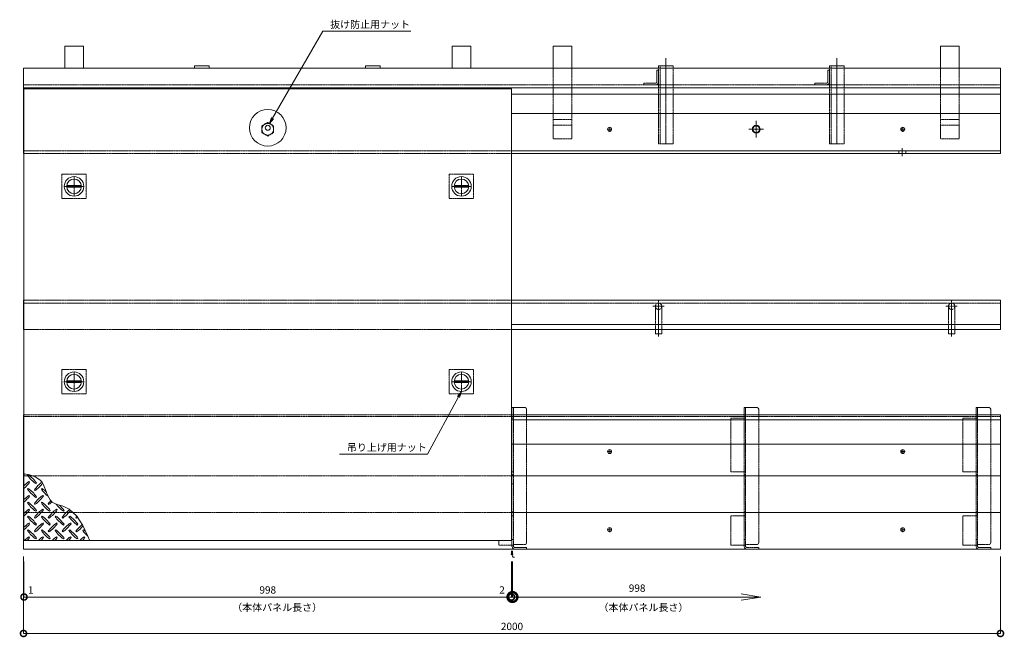
# Model space of a CAD drawing. Units: millimetres. Extents: x -4059 to 4504, y -284 to 2669.
# Drawn here: x 2393 to 4408, y 1192 to 2457 of the extents above; entities that cross this region are included whole.
import ezdxf
from ezdxf import colors
from ezdxf.entities.mleader import LeaderData, LeaderLine
from ezdxf.math import Vec2, Vec3

# ---------------------------------------------------------------- set-up
doc = ezdxf.new("R2010")
doc.units = ezdxf.units.MM
doc.header["$LTSCALE"] = 0.1
doc.header["$PDMODE"] = 67
doc.linetypes.add('CENTER', pattern=[50.8, 31.75, -6.35, 6.35, -6.35])
doc.linetypes.add('HIDDEN', pattern=[9.525, 6.35, -3.175])
for name, color, linetype, lineweight in [('(KE)ねじ・ボルトナット・アンカーボルト', 2, 'Continuous', 13), ('(KE)ゴム・クッション', 4, 'Continuous', 13), ('(KE)受枠・受下地(アンカーのみ)', 7, 'Continuous', 13), ('(KE)受枠・受下地(アンカー以外)', 2, 'Continuous', 13), ('(KE)寸法', 7, 'Continuous', 9), ('(KE)把手', 2, 'Continuous', 13), ('(KE)文字', 7, 'Continuous', 13), ('(KE)本体(パネル・カバー・ジョイントPL)', 3, 'Continuous', 13), ('(KE)補強材', 30, 'Continuous', 13)]:
    doc.layers.add(name, color=color, linetype=linetype, lineweight=lineweight)
doc.styles.add('(K)文字_異尺度_H3.0-1.0', font='MS Gothic.ttf', dxfattribs={"height": 3})
doc.styles.add('（K)寸法_異尺度_H任意', font='romans.shx', dxfattribs={"width": 0.75, "bigfont": 'extfont2.shx'})
doc.styles.add('（K)文字_H3.0-1.0', font='MS Gothic.ttf', dxfattribs={"height": 3})
doc.dimstyles.new('kaneso異尺度対応_H3.0', dxfattribs={"dimscale": 6, "dimtxt": 3, "dimasz": 5, "dimexe": 0, "dimexo": 3, "dimgap": 1, "dimtad": 1, "dimdec": 1, "dimdsep": 46, "dimtxsty": '（K)寸法_異尺度_H任意', "dimblk": 'DOTSMALL', "dimcen": 0, "dimclrt": 2, "dimadec": 0, "dimazin": 0, "dimtfac": 1, "dimtdec": 1, "dimtmove": 1, "dimatfit": 3, "dimldrblk": 'DOTSMALL', "dimfxl": 1, "dimtfill": 1, "dimlwd": 9, "dimlwe": 9, "dimarcsym": 0})
doc.dimstyles.new('kaneso異尺度対応_H3.0(S5.0)', dxfattribs={"dimscale": 6, "dimtxt": 3, "dimasz": 5, "dimexe": 0, "dimexo": 3, "dimgap": 1, "dimtad": 1, "dimdec": 1, "dimdsep": 46, "dimtxsty": '(K)文字_異尺度_H3.0-1.0', "dimblk": 'DOTSMALL', "dimcen": 0, "dimclrt": 2, "dimadec": 0, "dimazin": 0, "dimtfac": 1, "dimtdec": 1, "dimtmove": 1, "dimatfit": 3, "dimldrblk": 'DOTSMALL', "dimfxl": 1, "dimtfill": 1, "dimlwd": 9, "dimlwe": 9, "dimarcsym": 0})

# ---------------------------------------------------------------- blocks, each defined once
blk = doc.blocks.new('_DotSmall')
at = {"color": 0, "linetype": 'ByBlock', "const_width": 0.5}
blk.add_lwpolyline([(-0.0625, 0, 1), (0.0625, 0, 1)], format="xyb", close=True, dxfattribs=at)
blk = doc.blocks.new('*D8')
at = {"layer": '(KE)受枠・受下地(アンカー以外)', "color": 0, "lineweight": 9, "transparency": 16777216}
for p, q in [((3399.6, 1369.2), (3399.6, 1362.1)), ((3399.6, 1362.1), (3401.6, 1362.1)), ((3400.6, 1362.1), (3402.4, 1356.1)), ((3401.6, 1369.2), (3401.6, 1362.1)), ((3402.4, 1356.1), (3406, 1356.1))]:
    blk.add_line(p, q, dxfattribs=at)
at = {"layer": 'Defpoints', "color": 0, "transparency": 16777216}
for p in [(3399.6, 1372.2), (3401.6, 1372.2)]:
    blk.add_point(p, dxfattribs=at)
at = {"layer": '(KE)受枠・受下地(アンカー以外)', "color": 2, "transparency": 16777216, "insert": (3404.2, 1358.6), "char_height": 3, "attachment_point": 5, "style": '(K)文字_異尺度_H3.0-1.0', "bg_fill": 3, "box_fill_scale": 1.1, "bg_fill_color": 256, "bg_fill_true_color": 13158600, "bg_fill_transparency": 0}
blk.add_mtext('2', dxfattribs=at)
at = {"layer": 'Defpoints', "color": 0, "transparency": 16777216}
blk.add_point((3401.6, 1362.1), dxfattribs=at)
at = {"layer": '(KE)受枠・受下地(アンカー以外)', "color": 0, "lineweight": 9, "transparency": 16777216, "xscale": 5, "yscale": 5, "zscale": 5, "rotation": 180}
blk.add_blockref('_DotSmall', (3399.6, 1362.1), dxfattribs=at)
at = {"layer": '(KE)受枠・受下地(アンカー以外)', "color": 0, "lineweight": 9, "transparency": 16777216, "xscale": 5, "yscale": 5, "zscale": 5}
blk.add_blockref('_DotSmall', (3401.6, 1362.1), dxfattribs=at)
blk = doc.blocks.new('*D9')
at = {"layer": '(KE)寸法', "color": 0, "lineweight": 9, "transparency": 16777216}
for p, q in [((2400.6, 1357.2), (2400.6, 1199.7)), ((4400.6, 1357.2), (4400.6, 1199.7)), ((2400.6, 1199.7), (4400.6, 1199.7))]:
    blk.add_line(p, q, dxfattribs=at)
at = {"layer": 'Defpoints', "color": 0, "transparency": 16777216}
for p in [(2400.6, 1372.2), (4400.6, 1372.2), (4400.6, 1199.7)]:
    blk.add_point(p, dxfattribs=at)
at = {"layer": '(KE)寸法', "color": 0, "lineweight": 9, "transparency": 16777216, "xscale": 25, "yscale": 25, "zscale": 25, "rotation": 180}
blk.add_blockref('_DotSmall', (2400.6, 1199.7), dxfattribs=at)
at = {"layer": '(KE)寸法', "color": 0, "lineweight": 9, "transparency": 16777216, "xscale": 25, "yscale": 25, "zscale": 25}
blk.add_blockref('_DotSmall', (4400.6, 1199.7), dxfattribs=at)
at = {"layer": '(KE)寸法', "color": 2, "transparency": 16777216, "insert": (3400.6, 1212.2), "char_height": 15, "attachment_point": 5, "style": '（K)文字_H3.0-1.0', "bg_fill": 3, "box_fill_scale": 1.1, "bg_fill_color": 256, "bg_fill_true_color": 13158600, "bg_fill_transparency": 0}
blk.add_mtext('2000', dxfattribs=at)
blk = doc.blocks.new('*D10')
at = {"layer": '(KE)寸法', "color": 0, "lineweight": 9, "transparency": 16777216}
for p, q in [((2400.6, 1357.2), (2400.6, 1274.4)), ((2401.6, 1347.2), (2401.6, 1274.4)), ((2400.6, 1274.4), (2401.6, 1274.4))]:
    blk.add_line(p, q, dxfattribs=at)
at = {"layer": 'Defpoints', "color": 0, "transparency": 16777216}
for p in [(2400.6, 1372.2), (2401.6, 1362.2)]:
    blk.add_point(p, dxfattribs=at)
at = {"layer": '(KE)寸法', "color": 2, "transparency": 16777216, "insert": (2415.4, 1286.9), "char_height": 15, "attachment_point": 5, "style": '（K)文字_H3.0-1.0', "bg_fill": 3, "box_fill_scale": 1.1, "bg_fill_color": 256, "bg_fill_true_color": 13158600, "bg_fill_transparency": 0}
blk.add_mtext('1', dxfattribs=at)
at = {"layer": 'Defpoints', "color": 0, "transparency": 16777216}
blk.add_point((2401.6, 1274.4), dxfattribs=at)
blk = doc.blocks.new('*D11')
at = {"layer": '(KE)寸法', "color": 0, "lineweight": 9, "transparency": 16777216}
for p, q in [((2401.6, 1347.2), (2401.6, 1274.4)), ((3399.6, 1347.2), (3399.6, 1274.4)), ((2401.6, 1274.4), (3399.6, 1274.4))]:
    blk.add_line(p, q, dxfattribs=at)
at = {"layer": 'Defpoints', "color": 0, "transparency": 16777216}
for p in [(2401.6, 1362.2), (3399.6, 1362.2), (3399.6, 1274.4)]:
    blk.add_point(p, dxfattribs=at)
at = {"layer": '(KE)寸法', "color": 0, "lineweight": 9, "transparency": 16777216, "xscale": 25, "yscale": 25, "zscale": 25, "rotation": 180}
blk.add_blockref('_DotSmall', (2401.6, 1274.4), dxfattribs=at)
at = {"layer": '(KE)寸法', "color": 0, "lineweight": 9, "transparency": 16777216, "xscale": 25, "yscale": 25, "zscale": 25}
blk.add_blockref('_DotSmall', (3399.6, 1274.4), dxfattribs=at)
at = {"layer": '(KE)寸法', "color": 2, "transparency": 16777216, "insert": (2900.6, 1286.9), "char_height": 15, "attachment_point": 5, "style": '（K)文字_H3.0-1.0', "bg_fill": 3, "box_fill_scale": 1.1, "bg_fill_color": 256, "bg_fill_true_color": 13158600, "bg_fill_transparency": 0}
blk.add_mtext('998', dxfattribs=at)
blk = doc.blocks.new('*D12')
at = {"layer": '(KE)寸法', "color": 0, "lineweight": 9, "transparency": 16777216}
for p, q in [((3399.6, 1347.2), (3399.6, 1274.4)), ((3401.6, 1347.2), (3401.6, 1274.4)), ((3399.6, 1274.4), (3401.6, 1274.4))]:
    blk.add_line(p, q, dxfattribs=at)
at = {"layer": 'Defpoints', "color": 0, "transparency": 16777216}
for p in [(3399.6, 1362.2), (3401.6, 1362.2), (3401.6, 1274.4)]:
    blk.add_point(p, dxfattribs=at)
at = {"layer": '(KE)寸法', "color": 2, "transparency": 16777216, "insert": (3380.2, 1286.9), "char_height": 15, "attachment_point": 5, "style": '（K)文字_H3.0-1.0', "bg_fill": 3, "box_fill_scale": 1.1, "bg_fill_color": 256, "bg_fill_true_color": 13158600, "bg_fill_transparency": 0}
blk.add_mtext('2', dxfattribs=at)
blk = doc.blocks.new('_Open')
at = {"color": 0, "linetype": 'ByBlock', "lineweight": -2}
for p, q in [((-1, 0.167), (0, 0)), ((-1, -0.167), (0, 0)), ((0, 0), (-1, 0))]:
    blk.add_line(p, q, dxfattribs=at)

msp = doc.modelspace()

# ---------------------------------------------------------------- linework, layer by layer
at = {"layer": '(KE)ねじ・ボルトナット・アンカーボルト', "linetype": 'HIDDEN'}
for p, q in [((2900.6, 2246.09), (2888.6, 2239.16)), ((2888.6, 2239.16), (2888.6, 2225.3)), ((2912.6, 2239.16), (2900.6, 2246.09)), ((2912.6, 2225.3), (2912.6, 2239.16)), ((2888.6, 2225.3), (2900.6, 2218.37)), ((2900.6, 2218.37), (2912.6, 2225.3))]:
    msp.add_line(p, q, dxfattribs=at)
msp.add_circle((2900.6, 2232.23), 12, dxfattribs=at)
at = {"layer": '(KE)ねじ・ボルトナット・アンカーボルト', "color": 4}
msp.add_circle((2900.6, 2235.23), 5, dxfattribs=at)
at = {"layer": '(KE)ゴム・クッション'}
for p, q in [((4400.6, 2304.23), (3399.6, 2304.23)), ((3399.6, 2304.23), (3399.6, 2264.23)), ((4400.6, 2304.23), (4400.6, 2264.23)), ((4400.6, 2264.23), (3399.6, 2264.23)), ((3399.6, 1882.23), (3399.6, 1832.23)), ((3399.6, 1882.23), (4400.6, 1882.23)), ((4400.6, 1832.23), (4400.6, 1882.23)), ((3399.6, 1832.23), (4400.6, 1832.23)), ((4400.6, 1637.23), (3399.6, 1637.23)), ((3399.6, 1637.23), (3399.6, 1587.23)), ((4400.6, 1637.23), (4400.6, 1587.23)), ((4400.6, 1587.23), (3399.6, 1587.23))]:
    msp.add_line(p, q, dxfattribs=at)
at = {"layer": '(KE)受枠・受下地(アンカーのみ)', "color": 4}
for p, q in [((3700.6, 2357.23), (3700.6, 2362.23)), ((3700.6, 2362.23), (3730.6, 2362.23)), ((3730.6, 2357.23), (3730.6, 2362.23)), ((4050.6, 2357.23), (4050.6, 2362.23)), ((4050.6, 2362.23), (4080.6, 2362.23)), ((4080.6, 2357.23), (4080.6, 2362.23))]:
    msp.add_line(p, q, dxfattribs=at)
at = {"layer": '(KE)受枠・受下地(アンカーのみ)', "color": 4, "linetype": 'HIDDEN'}
for p, q in [((3703.8, 2202.23), (3703.8, 2362.23)), ((4053.8, 2202.23), (4053.8, 2362.23)), ((3700.6, 2202.23), (3700.6, 2357.23)), ((3730.6, 2202.23), (3730.6, 2357.23)), ((4050.6, 2202.23), (4050.6, 2357.23)), ((4080.6, 2202.23), (4080.6, 2357.23)), ((3700.6, 2202.23), (3730.6, 2202.23)), ((4050.6, 2202.23), (4080.6, 2202.23))]:
    msp.add_line(p, q, dxfattribs=at)
at = {"layer": '(KE)受枠・受下地(アンカーのみ)', "color": 4, "linetype": 'CENTER'}
for p, q in [((3715.6, 2202.23), (3715.6, 2377.93)), ((4065.6, 2202.23), (4065.6, 2377.93))]:
    msp.add_line(p, q, dxfattribs=at)
at = {"layer": '(KE)受枠・受下地(アンカーのみ)', "color": 3, "linetype": 'HIDDEN'}
for p, q in [((3697.4, 2353.23), (3700.6, 2353.23)), ((3697.4, 2329.63), (3697.4, 2353.23)), ((3700.6, 2329.63), (3700.6, 2353.23)), ((4047.4, 2353.23), (4050.6, 2353.23)), ((4047.4, 2329.63), (4047.4, 2353.23)), ((4050.6, 2329.63), (4050.6, 2353.23)), ((3694.2, 2326.43), (3670.6, 2326.43)), ((3670.6, 2326.43), (3670.6, 2323.23)), ((3694.2, 2323.23), (3670.6, 2323.23)), ((4044.2, 2326.43), (4020.6, 2326.43)), ((4020.6, 2326.43), (4020.6, 2323.23)), ((4044.2, 2323.23), (4020.6, 2323.23))]:
    msp.add_line(p, q, dxfattribs=at)
at = {"layer": '(KE)受枠・受下地(アンカーのみ)', "color": 2, "linetype": 'CENTER'}
for p, q in [((3700.6, 1807.97), (3700.6, 1882.23)), ((4300.6, 1807.97), (4300.6, 1882.23))]:
    msp.add_line(p, q, dxfattribs=at)
at = {"layer": '(KE)受枠・受下地(アンカーのみ)', "color": 2, "linetype": 'HIDDEN'}
for p, q in [((3688.7, 1869.73), (3712.43, 1869.73)), ((3694.1, 1869.73), (3694.1, 1822.23)), ((3707.1, 1869.73), (3707.1, 1822.23)), ((4288.7, 1869.73), (4312.43, 1869.73)), ((4294.1, 1869.73), (4294.1, 1822.23)), ((4307.1, 1869.73), (4307.1, 1822.23))]:
    msp.add_line(p, q, dxfattribs=at)
at = {"layer": '(KE)受枠・受下地(アンカーのみ)', "color": 2}
for p, q in [((3694.1, 1822.23), (3694.1, 1813.23)), ((3707.1, 1822.23), (3707.1, 1813.23)), ((4294.1, 1822.23), (4294.1, 1813.23)), ((4307.1, 1822.23), (4307.1, 1813.23)), ((3694.1, 1813.23), (3707.1, 1813.23)), ((4294.1, 1813.23), (4307.1, 1813.23))]:
    msp.add_line(p, q, dxfattribs=at)
at = {"layer": '(KE)受枠・受下地(アンカーのみ)', "color": 2, "linetype": 'HIDDEN'}
for centre in [(3700.6, 1869.73), (4300.6, 1869.73)]:
    msp.add_circle(centre, 6.5, dxfattribs=at)
at = {"layer": '(KE)受枠・受下地(アンカーのみ)', "color": 3, "linetype": 'HIDDEN'}
for centre, radius in [((3694.2, 2329.63), 3.2), ((3694.2, 2329.63), 6.4), ((4044.2, 2329.63), 3.2), ((4044.2, 2329.63), 6.4)]:
    msp.add_arc(centre, radius, 270, 0, dxfattribs=at)
at = {"layer": '(KE)受枠・受下地(アンカー以外)', "color": 4}
for p, q in [((2485.1, 2402.23), (2523.1, 2402.23)), ((2485.1, 2357.23), (2485.1, 2402.23)), ((2523.1, 2357.23), (2523.1, 2402.23)), ((3278.1, 2357.23), (3278.1, 2402.23)), ((3278.1, 2402.23), (3316.1, 2402.23)), ((3316.1, 2357.23), (3316.1, 2402.23)), ((3485.1, 2357.23), (3485.1, 2402.23)), ((3485.1, 2402.23), (3523.1, 2402.23)), ((3523.1, 2357.23), (3523.1, 2402.23)), ((4278.1, 2357.23), (4278.1, 2402.23)), ((4278.1, 2402.23), (4316.1, 2402.23)), ((4316.1, 2357.23), (4316.1, 2402.23)), ((2750.6, 2357.23), (2750.6, 2362.23)), ((2750.6, 2362.23), (2780.6, 2362.23)), ((2780.6, 2357.23), (2780.6, 2362.23)), ((3100.6, 2357.23), (3100.6, 2362.23)), ((3100.6, 2362.23), (3130.6, 2362.23)), ((3130.6, 2357.23), (3130.6, 2362.23)), ((3427.6, 1662.23), (3400.6, 1662.23)), ((3400.6, 1647.23), (3400.6, 1662.23)), ((3403.8, 1647.23), (3403.8, 1662.23)), ((3430.6, 1659.23), (3430.6, 1647.23)), ((3902.6, 1662.23), (3875.6, 1662.23)), ((3875.6, 1647.23), (3875.6, 1662.23)), ((3878.8, 1647.23), (3878.8, 1662.23)), ((3905.6, 1659.23), (3905.6, 1647.23)), ((4377.6, 1662.23), (4350.6, 1662.23)), ((4350.6, 1647.23), (4350.6, 1662.23)), ((4353.8, 1647.23), (4353.8, 1662.23)), ((4380.6, 1659.23), (4380.6, 1647.23))]:
    msp.add_line(p, q, dxfattribs=at)
at = {"layer": '(KE)受枠・受下地(アンカー以外)'}
for p, q in [((2400.6, 2182.23), (2400.6, 2357.23)), ((2400.6, 2357.23), (4400.6, 2357.23)), ((4400.6, 2182.23), (4400.6, 2357.23)), ((2400.6, 2317.23), (4400.6, 2317.23)), ((2400.6, 2188.23), (2401.6, 2188.23)), ((2400.6, 2182.23), (2401.6, 2182.23)), ((3399.6, 2188.23), (4400.6, 2188.23)), ((3399.6, 2182.23), (4400.6, 2182.23)), ((4399.6, 2182.23), (4400.6, 2182.23)), ((2400.6, 1822.23), (2400.6, 1882.23)), ((2400.6, 1882.23), (2401.6, 1882.23)), ((3399.6, 1882.23), (4400.6, 1882.23)), ((4400.6, 1822.23), (4400.6, 1882.23)), ((2400.6, 1822.23), (2401.6, 1822.23)), ((3399.6, 1822.23), (4400.6, 1822.23)), ((2400.6, 1372.23), (2400.6, 1647.23)), ((3399.6, 1647.23), (4400.6, 1647.23)), ((4400.6, 1372.23), (4400.6, 1647.23)), ((4399.6, 1532.23), (4400.6, 1532.23)), ((3399.6, 1522.73), (4400.6, 1522.73)), ((3399.6, 1447.23), (4400.6, 1447.23)), ((4399.6, 1447.23), (4400.6, 1447.23)), ((2400.6, 1372.23), (4400.6, 1372.23))]:
    msp.add_line(p, q, dxfattribs=at)
at = {"layer": '(KE)受枠・受下地(アンカー以外)', "color": 4, "linetype": 'HIDDEN'}
for p, q in [((3485.1, 2212.23), (3485.1, 2357.23)), ((3523.1, 2212.23), (3523.1, 2357.23)), ((4278.1, 2212.23), (4278.1, 2357.23)), ((4316.1, 2212.23), (4316.1, 2357.23)), ((3485.1, 2264.23), (3523.1, 2264.23)), ((4278.1, 2264.23), (4316.1, 2264.23)), ((3523.1, 2252.23), (3485.13, 2252.23)), ((3523.1, 2240.23), (3485.13, 2240.23)), ((4316.1, 2252.23), (4278.13, 2252.23)), ((4316.1, 2240.23), (4278.13, 2240.23)), ((3523.1, 2212.23), (3485.1, 2212.23)), ((4316.1, 2212.23), (4278.1, 2212.23)), ((3399.6, 1640.83), (3403.8, 1640.83)), ((3400.6, 1640.83), (3400.6, 1647.23)), ((3400.6, 1530.86), (3400.6, 1640.83)), ((3403.8, 1378.63), (3403.8, 1647.23)), ((3430.6, 1647.23), (3430.6, 1640.83)), ((3430.6, 1385.23), (3430.6, 1640.83)), ((3848.8, 1530.86), (3848.8, 1640.83)), ((3848.8, 1640.83), (3878.8, 1640.83)), ((3875.6, 1640.83), (3875.6, 1647.23)), ((3875.6, 1530.86), (3875.6, 1640.83)), ((3878.8, 1378.63), (3878.8, 1647.23)), ((3905.6, 1647.23), (3905.6, 1640.83)), ((3905.6, 1385.23), (3905.6, 1640.83)), ((4323.8, 1530.86), (4323.8, 1640.83)), ((4323.8, 1640.83), (4353.8, 1640.83)), ((4350.6, 1640.83), (4350.6, 1647.23)), ((4350.6, 1530.86), (4350.6, 1640.83)), ((4353.8, 1378.63), (4353.8, 1647.23)), ((4380.6, 1647.23), (4380.6, 1640.83)), ((4380.6, 1385.23), (4380.6, 1640.83)), ((3399.6, 1530.86), (3403.8, 1530.86)), ((3400.6, 1440.48), (3400.6, 1530.86)), ((3400.6, 1524.6), (3403.8, 1524.6)), ((3848.8, 1530.86), (3878.8, 1530.86)), ((3875.6, 1440.48), (3875.6, 1530.86)), ((3875.6, 1524.6), (3878.8, 1524.6)), ((4323.8, 1530.86), (4353.8, 1530.86)), ((4350.6, 1440.48), (4350.6, 1530.86)), ((4350.6, 1524.6), (4353.8, 1524.6)), ((3400.6, 1506.35), (3403.8, 1506.35)), ((3875.6, 1506.35), (3878.8, 1506.35)), ((4350.6, 1506.35), (4353.8, 1506.35)), ((3399.6, 1440.48), (3403.8, 1440.48)), ((3400.6, 1449.1), (3403.8, 1449.1)), ((3400.6, 1380.43), (3400.6, 1440.48)), ((3848.8, 1380.43), (3848.8, 1440.48)), ((3848.8, 1440.48), (3878.8, 1440.48)), ((3875.6, 1449.1), (3878.8, 1449.1)), ((3875.6, 1380.43), (3875.6, 1440.48)), ((4323.8, 1380.43), (4323.8, 1440.48)), ((4323.8, 1440.48), (4353.8, 1440.48)), ((4350.6, 1449.1), (4353.8, 1449.1)), ((4350.6, 1380.43), (4350.6, 1440.48)), ((3400.6, 1392.23), (3403.8, 1392.23)), ((3875.6, 1392.23), (3878.8, 1392.23)), ((4350.6, 1392.23), (4353.8, 1392.23)), ((3373.8, 1390.23), (3373.8, 1380.43)), ((3403.8, 1380.43), (3373.8, 1380.43)), ((3400.6, 1378.63), (3400.6, 1380.43)), ((3427.6, 1382.23), (3403.8, 1382.23)), ((3407, 1375.43), (3430.6, 1375.43)), ((3407, 1372.23), (3430.6, 1372.23)), ((3430.6, 1372.23), (3430.6, 1375.43)), ((3848.8, 1380.43), (3878.8, 1380.43)), ((3875.6, 1378.63), (3875.6, 1380.43)), ((3902.6, 1382.23), (3878.8, 1382.23)), ((3882, 1375.43), (3905.6, 1375.43)), ((3882, 1372.23), (3905.6, 1372.23)), ((3905.6, 1372.23), (3905.6, 1375.43)), ((4323.8, 1380.43), (4353.8, 1380.43)), ((4350.6, 1378.63), (4350.6, 1380.43)), ((4377.6, 1382.23), (4353.8, 1382.23)), ((4357, 1375.43), (4380.6, 1375.43)), ((4357, 1372.23), (4380.6, 1372.23)), ((4380.6, 1372.23), (4380.6, 1375.43))]:
    msp.add_line(p, q, dxfattribs=at)
at = {"layer": '(KE)受枠・受下地(アンカー以外)', "linetype": 'HIDDEN'}
for p, q in [((2400.6, 2323.23), (4400.6, 2323.23)), ((2401.6, 2188.23), (3399.6, 2188.23)), ((2401.6, 2182.23), (3399.6, 2182.23)), ((4192.6, 2188.23), (4192.6, 2182.23)), ((4206.6, 2188.23), (4206.6, 2182.23)), ((2400.6, 1876.23), (2401.6, 1876.23)), ((2401.6, 1882.23), (3399.6, 1882.23)), ((2401.6, 1876.23), (3399.6, 1876.23)), ((3399.6, 1876.23), (4400.6, 1876.23)), ((2401.6, 1822.23), (3399.6, 1822.23)), ((2400.6, 1647.23), (3399.6, 1647.23)), ((2400.6, 1644.03), (3399.6, 1644.03)), ((3399.6, 1644.03), (4400.6, 1644.03)), ((2400.6, 1522.73), (3399.6, 1522.73)), ((2400.6, 1447.23), (3399.6, 1447.23))]:
    msp.add_line(p, q, dxfattribs=at)
at = {"layer": '(KE)受枠・受下地(アンカー以外)', "linetype": 'CENTER'}
for p, q in [((3900.6, 2249.09), (3900.6, 2215.37)), ((3595.6, 2232.23), (3605.6, 2232.23)), ((3600.6, 2227.23), (3600.6, 2237.23)), ((3885.6, 2232.23), (3915.6, 2232.23)), ((4195.6, 2232.23), (4205.6, 2232.23)), ((4200.6, 2227.23), (4200.6, 2237.23)), ((4199.6, 2193.23), (4199.6, 2177.23)), ((3595.6, 1572.23), (3605.6, 1572.23)), ((3600.6, 1567.23), (3600.6, 1577.23)), ((4195.6, 1572.23), (4205.6, 1572.23)), ((4200.6, 1567.23), (4200.6, 1577.23)), ((3595.6, 1412.23), (3605.6, 1412.23)), ((3600.6, 1407.23), (3600.6, 1417.23)), ((4195.6, 1412.23), (4205.6, 1412.23)), ((4200.6, 1407.23), (4200.6, 1417.23))]:
    msp.add_line(p, q, dxfattribs=at)
at = {"layer": '(KE)受枠・受下地(アンカー以外)'}
for centre, radius in [((3900.6, 2232.23), 8), ((3900.6, 2232.23), 6.92), ((3600.6, 2232.23), 4), ((4200.6, 2232.23), 4), ((3600.6, 1572.23), 4), ((4200.6, 1572.23), 4), ((3600.6, 1412.23), 4), ((4200.6, 1412.23), 4)]:
    msp.add_circle(centre, radius, dxfattribs=at)
at = {"layer": '(KE)受枠・受下地(アンカー以外)', "color": 4}
for centre in [(3427.6, 1659.23), (3902.6, 1659.23), (4377.6, 1659.23)]:
    msp.add_arc(centre, 3, 0, 90, dxfattribs=at)
at = {"layer": '(KE)受枠・受下地(アンカー以外)', "color": 4, "linetype": 'HIDDEN'}
for centre, radius, start, end in [((3407, 1378.63), 6.4, 180, 270), ((3407, 1378.63), 3.2, 180, 270), ((3427.6, 1385.23), 3, 270, 0), ((3882, 1378.63), 6.4, 180, 270), ((3882, 1378.63), 3.2, 180, 270), ((3902.6, 1385.23), 3, 270, 0), ((4357, 1378.63), 6.4, 180, 270), ((4357, 1378.63), 3.2, 180, 270), ((4377.6, 1385.23), 3, 270, 0)]:
    msp.add_arc(centre, radius, start, end, dxfattribs=at)
at = {"layer": '(KE)把手', "color": 7}
for p, q in [((2519.02, 2116.73), (2489.17, 2116.73)), ((3312.02, 2116.73), (3282.17, 2116.73)), ((2519.02, 2113.73), (2489.17, 2113.73)), ((3312.02, 2113.73), (3282.17, 2113.73)), ((2519.02, 1716.73), (2489.17, 1716.73)), ((2519.02, 1713.73), (2489.17, 1713.73)), ((3312.02, 1716.73), (3282.17, 1716.73)), ((3312.02, 1713.73), (3282.17, 1713.73))]:
    msp.add_line(p, q, dxfattribs=at)
at = {"layer": '(KE)把手', "color": 7, "linetype": 'CENTER'}
for p, q in [((2504.1, 2095.23), (2504.1, 2135.23)), ((3297.1, 2095.23), (3297.1, 2135.23)), ((2524.1, 2115.23), (2484.1, 2115.23)), ((3317.1, 2115.23), (3277.1, 2115.23)), ((2504.1, 1695.23), (2504.1, 1735.23)), ((3297.1, 1695.23), (3297.1, 1735.23)), ((2524.1, 1715.23), (2484.1, 1715.23)), ((3317.1, 1715.23), (3277.1, 1715.23))]:
    msp.add_line(p, q, dxfattribs=at)
at = {"layer": '(KE)把手', "color": 7}
for centre in [(2504.1, 2115.23), (3297.1, 2115.23), (2504.1, 1715.23), (3297.1, 1715.23)]:
    msp.add_circle(centre, 15, dxfattribs=at)
at = {"layer": '(KE)本体(パネル・カバー・ジョイントPL)'}
for p, q in [((3399.6, 2315.23), (2401.6, 2315.23)), ((2401.6, 1390.23), (2401.6, 2315.23)), ((3399.6, 1390.23), (3399.6, 2315.23)), ((3399.6, 1390.23), (2401.6, 1390.23))]:
    msp.add_line(p, q, dxfattribs=at)
at = {"layer": '(KE)本体(パネル・カバー・ジョイントPL)', "color": 4}
for p, q in [((2413.03, 1524.59), (2401.6, 1526.94)), ((2410.24, 1524.92), (2408.83, 1523.51)), ((2424.61, 1520.64), (2413.03, 1524.59)), ((2434.23, 1514.55), (2424.61, 1520.64)), ((2438.61, 1509.72), (2434.23, 1514.55)), ((2410.24, 1496.64), (2408.83, 1495.22)), ((2413.07, 1509.37), (2411.66, 1510.78)), ((2422.97, 1493.81), (2424.39, 1492.39)), ((2425.8, 1506.54), (2427.21, 1507.95)), ((2438.53, 1496.64), (2437.11, 1495.22)), ((2441.78, 1504.31), (2438.61, 1509.72)), ((2445.96, 1493.64), (2441.78, 1504.31)), ((2449.86, 1482.67), (2445.96, 1493.64)), ((2413.07, 1481.08), (2411.66, 1482.5)), ((2425.8, 1478.25), (2427.21, 1479.67)), ((2441.36, 1481.08), (2439.94, 1482.5)), ((2454.96, 1473.07), (2449.86, 1482.67)), ((2459.08, 1468.79), (2454.96, 1473.07)), ((2410.24, 1468.35), (2408.83, 1466.94)), ((2413.07, 1452.8), (2411.66, 1454.21)), ((2422.97, 1465.52), (2424.39, 1464.11)), ((2425.8, 1449.97), (2427.21, 1451.38)), ((2438.53, 1468.35), (2437.11, 1466.94)), ((2441.36, 1452.8), (2439.94, 1454.21)), ((2451.26, 1465.52), (2452.67, 1464.11)), ((2454.08, 1449.97), (2455.5, 1451.38)), ((2461.86, 1466.94), (2459.08, 1468.79)), ((2467.33, 1464.49), (2461.86, 1466.94)), ((2473.33, 1462.61), (2467.33, 1464.49)), ((2469.64, 1452.8), (2468.23, 1454.21)), ((2479.47, 1460.84), (2473.33, 1462.61)), ((2482.95, 1459.7), (2479.47, 1460.84)), ((2482.37, 1449.97), (2483.78, 1451.38)), ((2494.3, 1454.12), (2482.95, 1459.7)), ((2510.08, 1439.72), (2494.3, 1454.12)), ((2410.24, 1440.07), (2408.83, 1438.65)), ((2422.97, 1437.24), (2424.39, 1435.83)), ((2438.53, 1440.07), (2437.11, 1438.65)), ((2451.26, 1437.24), (2452.67, 1435.83)), ((2466.81, 1440.07), (2465.4, 1438.65)), ((2479.54, 1437.24), (2480.95, 1435.83)), ((2495.1, 1440.07), (2493.68, 1438.65)), ((2507.82, 1437.24), (2509.24, 1435.83)), ((2522.25, 1420.75), (2510.08, 1439.72)), ((2410.24, 1411.78), (2408.83, 1410.37)), ((2413.07, 1424.51), (2411.66, 1425.93)), ((2425.8, 1421.68), (2427.21, 1423.1)), ((2438.53, 1411.78), (2437.11, 1410.37)), ((2441.36, 1424.51), (2439.94, 1425.93)), ((2454.08, 1421.68), (2455.5, 1423.1)), ((2466.81, 1411.78), (2465.4, 1410.37)), ((2469.64, 1424.51), (2468.23, 1425.93)), ((2482.37, 1421.68), (2483.78, 1423.1)), ((2495.1, 1411.78), (2493.68, 1410.37)), ((2497.93, 1424.51), (2496.51, 1425.93)), ((2510.65, 1421.68), (2512.07, 1423.1)), ((2523.38, 1411.78), (2521.97, 1410.37)), ((2532.2, 1399), (2522.25, 1420.75)), ((2413.07, 1396.23), (2411.66, 1397.64)), ((2422.97, 1408.96), (2424.39, 1407.54)), ((2425.8, 1393.4), (2427.21, 1394.81)), ((2441.36, 1396.23), (2439.94, 1397.64)), ((2451.26, 1408.96), (2452.67, 1407.54)), ((2454.08, 1393.4), (2455.5, 1394.81)), ((2469.64, 1396.23), (2468.23, 1397.64)), ((2479.54, 1408.96), (2480.95, 1407.54)), ((2482.37, 1393.4), (2483.78, 1394.81)), ((2497.93, 1396.23), (2496.51, 1397.64)), ((2507.82, 1408.96), (2509.24, 1407.54)), ((2510.65, 1393.4), (2512.07, 1394.81)), ((2526.21, 1396.23), (2524.8, 1397.64)), ((2535.53, 1390.73), (2532.2, 1399))]:
    msp.add_line(p, q, dxfattribs=at)
at = {"layer": '(KE)本体(パネル・カバー・ジョイントPL)'}
msp.add_circle((2900.6, 2235.23), 37.5, dxfattribs=at)
at = {"layer": '(KE)本体(パネル・カバー・ジョイントPL)', "color": 3}
for centre in [(2504.1, 2115.23), (3297.1, 2115.23), (2504.1, 1715.23), (3297.1, 1715.23)]:
    msp.add_circle(centre, 20, dxfattribs=at)
at = {"layer": '(KE)本体(パネル・カバー・ジョイントPL)', "color": 4}
for centre, start, end in [((2354.03, 1579.72), 311.00789, 312.86169), ((2467.87, 1565.58), 215.47272, 234.5273), ((2368.17, 1465.88), 35.60178, 54.5273), ((2453.73, 1451.74), 125.47273, 135.97513), ((2354.03, 1551.44), 311.00789, 324.5273), ((2467.87, 1537.3), 215.47272, 234.5273), ((2368.17, 1437.59), 35.60178, 54.5273), ((2482.02, 1451.74), 126.8228, 144.5273), ((2382.31, 1551.44), 305.60179, 322.64339), ((2496.16, 1537.3), 215.47272, 231.42159), ((2396.46, 1437.59), 45.10448, 54.52731), ((2453.73, 1423.45), 125.47273, 135.97513), ((2354.03, 1523.15), 311.00789, 324.5273), ((2482.02, 1423.45), 125.47272, 144.5273), ((2382.31, 1523.15), 305.60178, 324.5273), ((2510.3, 1423.45), 138.22508, 144.5273), ((2453.73, 1395.17), 125.47273, 135.97513), ((2354.03, 1494.87), 311.00789, 324.5273), ((2467.87, 1509.01), 215.47272, 234.5273), ((2368.17, 1409.31), 35.60178, 54.5273), ((2482.02, 1395.17), 125.47272, 144.5273), ((2382.31, 1494.87), 305.60178, 324.5273), ((2496.16, 1509.01), 215.47272, 234.5273), ((2396.46, 1409.31), 35.60178, 54.5273), ((2510.3, 1395.17), 125.47272, 144.5273), ((2410.6, 1523.15), 305.60179, 311.65514), ((2410.6, 1494.87), 305.60178, 324.5273), ((2524.44, 1509.01), 217.80466, 234.5273), ((2424.74, 1409.31), 35.60178, 47.0426), ((2538.58, 1395.17), 126.72556, 144.5273), ((2438.88, 1494.87), 305.60178, 323.36404), ((2467.87, 1480.73), 215.47272, 234.5273), ((2368.17, 1381.03), 35.60178, 54.5273), ((2496.16, 1480.73), 215.47272, 234.5273), ((2396.46, 1381.03), 35.60178, 54.5273), ((2524.44, 1480.73), 215.47272, 234.5273), ((2424.74, 1381.03), 35.60178, 54.5273), ((2552.73, 1480.73), 215.47272, 234.5273), ((2453.02, 1381.03), 35.60178, 54.5273), ((2566.87, 1395.17), 141.86826, 144.5273), ((2467.17, 1494.87), 305.60178, 307.69707), ((2453.73, 1366.88), 125.47273, 135.97513), ((2354.03, 1466.59), 311.00789, 324.5273), ((2368.17, 1352.74), 35.60178, 54.5273), ((2482.02, 1366.88), 125.47272, 144.5273), ((2382.31, 1466.59), 305.60178, 324.5273), ((2396.46, 1352.74), 35.60178, 54.5273), ((2510.3, 1366.88), 125.47272, 144.5273), ((2410.6, 1466.59), 305.60178, 324.5273), ((2424.74, 1352.74), 35.60178, 54.5273), ((2538.58, 1366.88), 125.47272, 144.5273), ((2438.88, 1466.59), 305.60178, 324.5273), ((2453.02, 1352.74), 35.60178, 54.5273), ((2566.87, 1366.88), 129.3902, 144.5273), ((2467.17, 1466.59), 305.60178, 319.91602), ((2481.31, 1352.74), 49.92372, 54.5273), ((2453.73, 1338.6), 125.47273, 134.59055), ((2354.03, 1438.3), 318.46635, 324.5273), ((2467.87, 1452.44), 215.47272, 234.5273), ((2482.02, 1338.6), 125.47273, 134.59055), ((2382.31, 1438.3), 318.46635, 324.5273), ((2496.16, 1452.44), 215.47272, 234.5273), ((2510.3, 1338.6), 125.47273, 134.59055), ((2410.6, 1438.3), 318.46635, 324.5273), ((2524.44, 1452.44), 215.47272, 234.5273), ((2538.58, 1338.6), 125.47273, 134.59055), ((2438.88, 1438.3), 318.46635, 324.5273), ((2552.73, 1452.44), 215.47272, 234.5273), ((2566.87, 1338.6), 125.47273, 134.59055), ((2467.17, 1438.3), 318.46635, 324.5273), ((2581.01, 1452.44), 215.47272, 227.82565)]:
    msp.add_arc(centre, 72.5, start, end, dxfattribs=at)
at = {"layer": '(KE)補強材', "color": 4, "linetype": 'HIDDEN'}
for p, q in [((2529.1, 2140.23), (2479.1, 2140.23)), ((2479.1, 2140.23), (2479.1, 2090.23)), ((2529.1, 2090.23), (2529.1, 2140.23)), ((3322.1, 2140.23), (3272.1, 2140.23)), ((3272.1, 2140.23), (3272.1, 2090.23)), ((3322.1, 2090.23), (3322.1, 2140.23)), ((2479.1, 2090.23), (2529.1, 2090.23)), ((3272.1, 2090.23), (3322.1, 2090.23)), ((2529.1, 1740.23), (2479.1, 1740.23)), ((2479.1, 1740.23), (2479.1, 1690.23)), ((2529.1, 1690.23), (2529.1, 1740.23)), ((3322.1, 1740.23), (3272.1, 1740.23)), ((3272.1, 1740.23), (3272.1, 1690.23)), ((3322.1, 1690.23), (3322.1, 1740.23)), ((2479.1, 1690.23), (2529.1, 1690.23)), ((3272.1, 1690.23), (3322.1, 1690.23))]:
    msp.add_line(p, q, dxfattribs=at)

# ---------------------------------------------------------------- leaders
at = {"layer": '(KE)文字'}
ml = msp.add_multileader_mtext('Standard', dxfattribs=at)
ml.set_content('抜け防止用ナット', color=256, style='(K)文字_異尺度_H3.0-1.0')
ml.set_leader_properties(linetype='ByLayer', lineweight=9)
ml.set_arrow_properties(name='OPEN')
ml.build(insert=Vec2(0, 0))
ml.multileader.update_dxf_attribs({"has_dogleg": 0, "text_left_attachment_type": 5, "text_right_attachment_type": 5, "arrow_head_size": 12.5, "scale": 5})
ctx = ml.context
ctx.base_point, ctx.scale, ctx.char_height, ctx.arrow_head_size, ctx.landing_gap_size, ctx.plane_origin = Vec3(3013.24, 2433.16), 5, 15, 12.5, 15, Vec3(2916.77, 2266.06)
ctx.left_attachment, ctx.right_attachment = 5, 5
notes = []
notes.append((ctx, [(0, (1, 1, 0), (2973.24, 2433.16), (1, 0), 40, [(0, [(2904.08, 2244.08)], 0, [])])]))
ctx.mtext.insert, ctx.mtext.line_spacing_style, ctx.mtext.flow_direction = Vec3(3028.24, 2454.33), 2, 5
ml = msp.add_multileader_mtext('Standard', dxfattribs=at)
ml.set_content('吊り上げ用ナット', color=256, style='(K)文字_異尺度_H3.0-1.0')
ml.set_leader_properties(linetype='ByLayer', lineweight=9)
ml.set_arrow_properties(name='OPEN')
ml.build(insert=Vec2(0, 0))
ml.multileader.update_dxf_attribs({"has_dogleg": 0, "text_left_attachment_type": 5, "text_right_attachment_type": 5, "arrow_head_size": 12.5, "scale": 5})
ctx = ml.context
ctx.base_point, ctx.scale, ctx.char_height, ctx.arrow_head_size, ctx.landing_gap_size, ctx.plane_origin = Vec3(3047.49, 1566.93), 5, 15, 12.5, 15, Vec3(3313.76, 1722.01)
ctx.left_attachment, ctx.right_attachment = 5, 5
notes.append((ctx, [(1, (1, 1, 0), (3267.79, 1566.93), (-1, 0), 40, [(0, [(3297.1, 1695.23)], 0, [])])]))
ctx.mtext.insert, ctx.mtext.line_spacing_style, ctx.mtext.flow_direction = Vec3(3062.49, 1588.25), 2, 5
for ctx, leaders in notes:
    for number, flags, end, landing, length, lines in leaders:
        leader = LeaderData()
        leader.index, (leader.has_last_leader_line, leader.has_dogleg_vector, leader.attachment_direction) = number, flags
        leader.last_leader_point, leader.dogleg_vector, leader.dogleg_length = Vec3(end), Vec3(landing), length
        for number, points, colour, breaks in lines:
            line = LeaderLine()
            line.index, line.vertices, line.color, line.breaks = number, Vec3.list(points), colors.encode_raw_color(colour), breaks
            leader.lines.append(line)
        ctx.leaders.append(leader)

# ---------------------------------------------------------------- next in the draw order: dimensions: what is measured, and where the dimension line sits
at = {"layer": '(KE)受枠・受下地(アンカー以外)'}
dim = msp.add_linear_dim(base=(3401.6, 1362.06), p1=(3399.6, 1372.23), p2=(3401.6, 1372.23), dimstyle='kaneso異尺度対応_H3.0(S5.0)', dxfattribs=at)
dim.commit()
dim.dimension.update_dxf_attribs({"geometry": '*D8', "text_midpoint": (3403.4, 1358.56)})

# ---------------------------------------------------------------- next in the draw order: dimensions: what is measured, and where the dimension line sits
at = {"layer": '(KE)寸法'}
dim = msp.add_linear_dim(base=(4400.6, 1199.67), p1=(2400.6, 1372.23), p2=(4400.6, 1372.23), dimstyle='kaneso異尺度対応_H3.0', override={"dimtxsty": '（K)文字_H3.0-1.0'}, dxfattribs=at)
dim.commit()
dim.dimension.update_dxf_attribs({"geometry": '*D9', "text_midpoint": (3400.6, 1212.17)})

# ---------------------------------------------------------------- next in the draw order: block references
at = {"layer": '(KE)寸法', "lineweight": 9, "xscale": 40, "yscale": 40, "zscale": 40}
msp.add_blockref('_Open', (3909.99, 1274.37), dxfattribs=at)

# ---------------------------------------------------------------- next in the draw order: texts
at = {"layer": '(KE)寸法', "color": 2, "insert": (3639.71, 1280.35), "char_height": 15, "attachment_point": 7, "style": '（K)文字_H3.0-1.0', "bg_fill": 3, "box_fill_scale": 1.1, "bg_fill_color": 256, "bg_fill_true_color": 13158600, "bg_fill_transparency": 0}
msp.add_mtext('998', dxfattribs=at)
at = {"layer": '(KE)文字', "insert": (3577.61, 1260.56), "char_height": 15, "width": 178.9624, "attachment_point": 1, "style": '（K)文字_H3.0-1.0'}
msp.add_mtext('（本体パネル長さ）', dxfattribs=at)

# ---------------------------------------------------------------- next in the draw order: dimensions: what is measured, and where the dimension line sits
at = {"layer": '(KE)寸法'}
dim = msp.add_linear_dim(base=(2401.6, 1274.37), p1=(2400.6, 1372.23), p2=(2401.6, 1362.23), dimstyle='kaneso異尺度対応_H3.0', override={"dimtxsty": '（K)文字_H3.0-1.0', "dimsd1": 1}, dxfattribs=at)
dim.commit()
dim.dimension.update_dxf_attribs({"geometry": '*D10', "text_midpoint": (2415.41, 1274.37), "dimtype": 160})

# ---------------------------------------------------------------- next in the draw order: dimensions: what is measured, and where the dimension line sits
dim = msp.add_linear_dim(base=(3399.6, 1274.37), p1=(2401.6, 1362.23), p2=(3399.6, 1362.23), dimstyle='kaneso異尺度対応_H3.0', override={"dimtxsty": '（K)文字_H3.0-1.0'}, dxfattribs=at)
dim.commit()
dim.dimension.update_dxf_attribs({"geometry": '*D11', "text_midpoint": (2900.6, 1274.37), "dimtype": 160})

# ---------------------------------------------------------------- next in the draw order: texts
at = {"layer": '(KE)文字', "insert": (2827.77, 1260.56), "char_height": 15, "width": 178.9624, "attachment_point": 1, "style": '（K)文字_H3.0-1.0'}
msp.add_mtext('（本体パネル長さ）', dxfattribs=at)

# ---------------------------------------------------------------- next in the draw order: dimensions: what is measured, and where the dimension line sits
at = {"layer": '(KE)寸法'}
dim = msp.add_linear_dim(base=(3401.6, 1274.37), p1=(3399.6, 1362.23), p2=(3401.6, 1362.23), dimstyle='kaneso異尺度対応_H3.0', override={"dimtxsty": '（K)文字_H3.0-1.0'}, dxfattribs=at)
dim.commit()
dim.dimension.update_dxf_attribs({"geometry": '*D12', "text_midpoint": (3380.24, 1274.37), "dimtype": 160})

# ---------------------------------------------------------------- next in the draw order: linework, layer by layer
at = {"layer": '(KE)寸法', "lineweight": 9}
msp.add_line((3401.6, 1274.37), (3909.99, 1274.37), dxfattribs=at)

# ---------------------------------------------------------------- next in the draw order: block references
at = {"layer": '(KE)寸法', "lineweight": 9, "xscale": 40, "yscale": 40, "zscale": 40, "rotation": 180}
msp.add_blockref('_DotSmall', (3401.6, 1274.37), dxfattribs=at)

doc.saveas('drawing.dxf')
